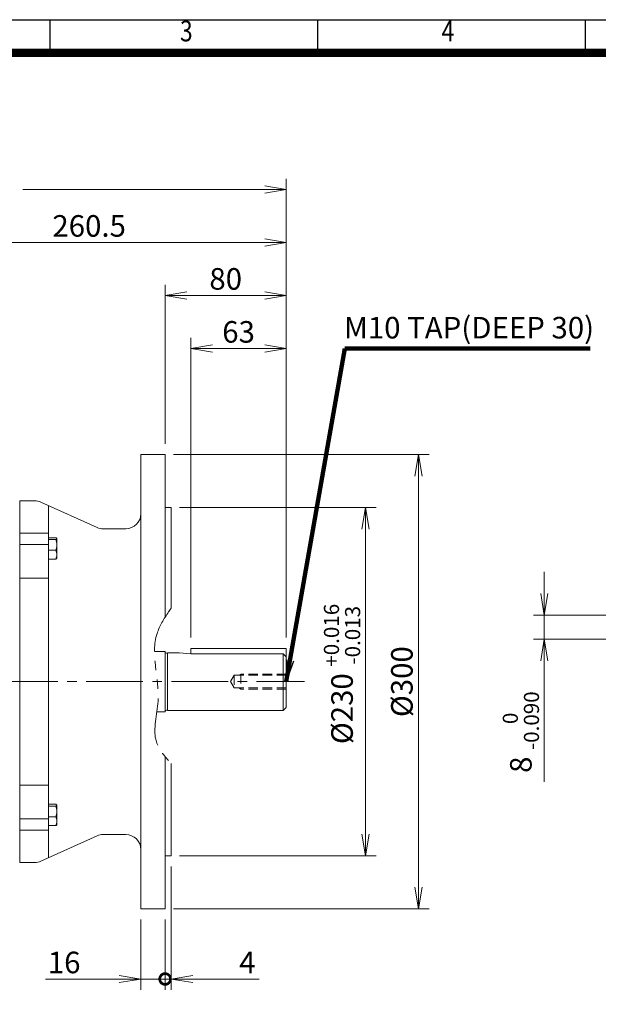
# Model space of a CAD drawing. Units: millimetres. Extents: x -60 to 1573, y 15 to 1170.
# Drawn here: x 394 to 776, y 410 to 1060 of the extents above; entities that cross this region are included whole.
import ezdxf
from ezdxf.enums import TextEntityAlignment as Align

# ---------------------------------------------------------------- set-up
doc = ezdxf.new("R2010")
doc.units = ezdxf.units.MM
doc.header["$LTSCALE"] = 50
for name, pattern in [('CENTER2', [1.125, 0.75, -0.125, 0.125, -0.125]), ('HIDDEN2', [0.1875, 0.125, -0.0625]), ('PHANTOM2', [1.25, 0.625, -0.125, 0.125, -0.125, 0.125, -0.125])]:
    doc.linetypes.add(name, pattern=pattern)
doc.layers.get('0').update_dxf_attribs({"linetype": 'CONTINUOUS', "lineweight": 30})
doc.layers.get('DEFPOINTS').update_dxf_attribs({"linetype": 'CONTINUOUS'})
for name, color, linetype, lineweight in [('CENTER LINE', 1, 'CENTER2', 9), ('CUTTING LINE', 6, 'PHANTOM2', 20), ('DIMENSION LINE', 2, 'CONTINUOUS', 13), ('HIDDEN OUTLINE', 2, 'HIDDEN2', 20), ('OUTLINE', 3, 'CONTINUOUS', 20)]:
    doc.layers.add(name, color=color, linetype=linetype, lineweight=lineweight)
doc.styles.add('ROMANS', font='romans.shx', dxfattribs={"width": 0.7, "height": 3.5, "bigfont": 'whgtxt.shx'})
doc.styles.get("Standard").update_dxf_attribs({"font": 'romans.shx', "width": 0.8, "bigfont": 'whgtxt.shx'})
doc.dimstyles.get("Standard").update_dxf_attribs({"dimtxt": 3, "dimasz": 3, "dimexe": 1, "dimexo": 1, "dimgap": 1, "dimtad": 1, "dimdec": 1, "dimdsep": 46, "dimtxsty": 'Standard', "dimblk": 'OPEN', "dimcen": 0, "dimclrd": 2, "dimclre": 2, "dimclrt": 256, "dimadec": 1, "dimazin": 2, "dimtfac": 1, "dimtdec": 1, "dimtmove": 0, "dimatfit": 3, "dimldrblk": 'OPEN', "dimfxl": 0, "dimtolj": 1, "dimtzin": 0, "dimlwd": 9, "dimlwe": 9, "dimarcsym": 0})
doc.dimstyles.new('STANDARD$0', dxfattribs={"dimscale": 0, "dimtxt": 2.5, "dimasz": 2.5, "dimexe": 1.25, "dimexo": 1.25, "dimgap": 0.671, "dimtad": 1, "dimdsep": 46, "dimtxsty": 'Standard', "dimblk": 'OPEN', "dimcen": 0, "dimclrd": 4, "dimclre": 4, "dimclrt": 7, "dimadec": 1, "dimazin": 2, "dimtfac": 1, "dimtmove": 0, "dimatfit": 3, "dimldrblk": 'OPEN', "dimfxl": 0, "dimtolj": 1, "dimtzin": 0, "dimlwd": -1, "dimlwe": -1, "dimarcsym": 0})

# ---------------------------------------------------------------- blocks, each defined once
blk = doc.blocks.new('HS_A4양식_S_L(210X297MM)')
at = {"color": 0}
blk.add_line((18, 190), (283, 190), dxfattribs=at)
for p, q in [((86.25, 186), (86.25, 190)), ((118.37, 186), (118.37, 190)), ((150.5, 186), (150.5, 190)), ((18, 186), (283, 186))]:
    blk.add_line(p, q)
at = {"color": 3, "const_width": 1}
blk.add_lwpolyline([(22, 18), (279, 18), (279, 186), (22, 186), (22, 17.5)], dxfattribs=at)
at = {"style": 'ROMANS', "width": 0.8}
for s, p in [('3', (102.6, 188.32)), ('4', (134, 188.32))]:
    blk.add_text(s, height=2.5, dxfattribs=at).set_placement(p, align=Align.MIDDLE)
blk = doc.blocks.new('_Open')
at = {"color": 0, "linetype": 'ByBlock', "lineweight": -2}
for p, q in [((-1, 0.167), (0, 0)), ((-1, -0.167), (0, 0)), ((0, 0), (-1, 0))]:
    blk.add_line(p, q, dxfattribs=at)
blk = doc.blocks.new('*D5')
at = {"layer": 'DEFPOINTS', "color": 0, "transparency": 16777216}
for p in [(309.95, 912.82), (309.95, 817.71), (570.25, 644.71)]:
    blk.add_point(p, dxfattribs=at)
at = {"layer": 'DIMENSION LINE', "color": 2, "transparency": 16777216}
for p, q in [((309.95, 824.84), (309.95, 919.94)), ((570.25, 651.84), (570.25, 919.94)), ((556, 912.82), (324.2, 912.82))]:
    blk.add_line(p, q, dxfattribs=at)
at = {"layer": 'DIMENSION LINE', "color": 2, "transparency": 16777216, "xscale": 14.25, "yscale": 14.25, "zscale": 14.25, "rotation": 180}
blk.add_blockref('_Open', (309.95, 912.82), dxfattribs=at)
at = {"layer": 'DIMENSION LINE', "color": 2, "transparency": 16777216, "xscale": 14.25, "yscale": 14.25, "zscale": 14.25}
blk.add_blockref('_Open', (570.25, 912.82), dxfattribs=at)
at = {"layer": 'DIMENSION LINE', "color": 7, "transparency": 16777216, "insert": (440.1, 923.77), "char_height": 14.25, "attachment_point": 5, "bg_fill": 3, "box_fill_scale": 1.1, "bg_fill_color": 256, "bg_fill_true_color": 13158600, "bg_fill_transparency": 0}
blk.add_mtext('\\A1;260.5', dxfattribs=at)
blk = doc.blocks.new('*D6')
at = {"layer": 'DEFPOINTS', "color": 0, "transparency": 16777216}
for p in [(570.25, 947.82), (114.65, 720.38), (570.25, 644.71)]:
    blk.add_point(p, dxfattribs=at)
at = {"layer": 'DIMENSION LINE', "color": 2, "transparency": 16777216}
for p, q in [((114.65, 727.51), (114.65, 954.94)), ((570.25, 651.84), (570.25, 954.94)), ((128.9, 947.82), (556, 947.82))]:
    blk.add_line(p, q, dxfattribs=at)
at = {"layer": 'DIMENSION LINE', "color": 2, "transparency": 16777216, "xscale": 14.25, "yscale": 14.25, "zscale": 14.25, "rotation": 180}
blk.add_blockref('_Open', (114.65, 947.82), dxfattribs=at)
at = {"layer": 'DIMENSION LINE', "color": 2, "transparency": 16777216, "xscale": 14.25, "yscale": 14.25, "zscale": 14.25}
blk.add_blockref('_Open', (570.25, 947.82), dxfattribs=at)
at = {"layer": 'DIMENSION LINE', "color": 7, "transparency": 16777216, "insert": (342.45, 962.5), "char_height": 14.25, "attachment_point": 5, "bg_fill": 3, "box_fill_scale": 1.1, "bg_fill_color": 256, "bg_fill_true_color": 13158600, "bg_fill_transparency": 0}
blk.add_mtext('\\A1;(APPROX. 460)', dxfattribs=at)
blk = doc.blocks.new('*D7')
at = {"layer": 'DEFPOINTS', "color": 0, "transparency": 16777216}
for p in [(570.25, 877.82), (490.25, 772.71), (570.25, 644.71)]:
    blk.add_point(p, dxfattribs=at)
at = {"layer": 'DIMENSION LINE', "color": 2, "transparency": 16777216}
for p, q in [((490.25, 779.84), (490.25, 884.94)), ((570.25, 651.84), (570.25, 884.94)), ((504.5, 877.82), (556, 877.82))]:
    blk.add_line(p, q, dxfattribs=at)
at = {"layer": 'DIMENSION LINE', "color": 2, "transparency": 16777216, "xscale": 14.25, "yscale": 14.25, "zscale": 14.25, "rotation": 180}
blk.add_blockref('_Open', (490.25, 877.82), dxfattribs=at)
at = {"layer": 'DIMENSION LINE', "color": 2, "transparency": 16777216, "xscale": 14.25, "yscale": 14.25, "zscale": 14.25}
blk.add_blockref('_Open', (570.25, 877.82), dxfattribs=at)
at = {"layer": 'DIMENSION LINE', "color": 7, "transparency": 16777216, "insert": (530.25, 888.77), "char_height": 14.25, "attachment_point": 5, "bg_fill": 3, "box_fill_scale": 1.1, "bg_fill_color": 256, "bg_fill_true_color": 13158600, "bg_fill_transparency": 0}
blk.add_mtext('\\A1;80', dxfattribs=at)
blk = doc.blocks.new('*D8')
at = {"layer": 'DEFPOINTS', "color": 0, "transparency": 16777216}
for p in [(570.25, 842.82), (507.25, 644.71), (570.25, 644.71)]:
    blk.add_point(p, dxfattribs=at)
at = {"layer": 'DIMENSION LINE', "color": 2, "transparency": 16777216}
for p, q in [((507.25, 651.84), (507.25, 849.94)), ((570.25, 651.84), (570.25, 849.94)), ((521.5, 842.82), (556, 842.82))]:
    blk.add_line(p, q, dxfattribs=at)
at = {"layer": 'DIMENSION LINE', "color": 2, "transparency": 16777216, "xscale": 14.25, "yscale": 14.25, "zscale": 14.25, "rotation": 180}
blk.add_blockref('_Open', (507.25, 842.82), dxfattribs=at)
at = {"layer": 'DIMENSION LINE', "color": 2, "transparency": 16777216, "xscale": 14.25, "yscale": 14.25, "zscale": 14.25}
blk.add_blockref('_Open', (570.25, 842.82), dxfattribs=at)
at = {"layer": 'DIMENSION LINE', "color": 7, "transparency": 16777216, "insert": (538.75, 853.77), "char_height": 14.25, "attachment_point": 5, "bg_fill": 3, "box_fill_scale": 1.1, "bg_fill_color": 256, "bg_fill_true_color": 13158600, "bg_fill_transparency": 0}
blk.add_mtext('\\A1;63', dxfattribs=at)
blk = doc.blocks.new('*D20')
at = {"layer": 'DEFPOINTS', "color": 0, "transparency": 16777216}
for p in [(823.57, 666.71), (740.59, 650.71), (823.57, 650.71)]:
    blk.add_point(p, dxfattribs=at)
at = {"layer": 'DIMENSION LINE', "color": 2, "transparency": 16777216}
for p, q in [((740.59, 680.96), (740.59, 695.21)), ((816.44, 666.71), (733.47, 666.71)), ((740.59, 666.71), (740.59, 650.71)), ((816.44, 650.71), (733.47, 650.71)), ((740.59, 636.46), (740.59, 556.55))]:
    blk.add_line(p, q, dxfattribs=at)
at = {"layer": 'DIMENSION LINE', "color": 2, "transparency": 16777216, "xscale": 14.25, "yscale": 14.25, "zscale": 14.25}
for p, rotation in [((740.59, 666.71), 270), ((740.59, 650.71), 90)]:
    blk.add_blockref('_Open', p, dxfattribs=dict(at, rotation=rotation))
at = {"layer": 'DIMENSION LINE', "color": 7, "transparency": 16777216, "insert": (725.13, 589.38), "char_height": 14.25, "attachment_point": 5, "rotation": 90, "bg_fill": 3, "box_fill_scale": 1.1, "bg_fill_color": 256, "bg_fill_true_color": 13158600, "bg_fill_transparency": 0}
blk.add_mtext('\\A1;8 {\\Fromans|c129;\\H0.7x;\\S 0^ -0.090;}', dxfattribs=at)
blk = doc.blocks.new('*D22')
at = {"layer": 'DEFPOINTS', "color": 0, "transparency": 16777216}
for p in [(488.55, 772.71), (657.52, 772.71), (488.55, 472.71)]:
    blk.add_point(p, dxfattribs=at)
at = {"layer": 'DIMENSION LINE', "color": 2, "transparency": 16777216}
for p, q in [((495.68, 772.71), (664.65, 772.71)), ((657.52, 486.96), (657.52, 758.46)), ((495.68, 472.71), (664.65, 472.71))]:
    blk.add_line(p, q, dxfattribs=at)
at = {"layer": 'DIMENSION LINE', "color": 2, "transparency": 16777216, "xscale": 14.25, "yscale": 14.25, "zscale": 14.25}
for p, rotation in [((657.52, 772.71), 90), ((657.52, 472.71), 270)]:
    blk.add_blockref('_Open', p, dxfattribs=dict(at, rotation=rotation))
at = {"layer": 'DIMENSION LINE', "color": 7, "transparency": 16777216, "insert": (646.57, 622.71), "char_height": 14.25, "attachment_point": 5, "rotation": 90, "bg_fill": 3, "box_fill_scale": 1.1, "bg_fill_color": 256, "bg_fill_true_color": 13158600, "bg_fill_transparency": 0}
blk.add_mtext('\\A1;%%C300', dxfattribs=at)
blk = doc.blocks.new('*D23')
at = {"layer": 'DEFPOINTS', "color": 0, "transparency": 16777216}
for p in [(492.55, 737.71), (622.52, 737.71), (492.55, 507.71)]:
    blk.add_point(p, dxfattribs=at)
at = {"layer": 'DIMENSION LINE', "color": 2, "transparency": 16777216}
for p, q in [((499.68, 737.71), (629.65, 737.71)), ((622.52, 521.96), (622.52, 723.46)), ((499.68, 507.71), (629.65, 507.71))]:
    blk.add_line(p, q, dxfattribs=at)
at = {"layer": 'DIMENSION LINE', "color": 2, "transparency": 16777216, "xscale": 14.25, "yscale": 14.25, "zscale": 14.25}
for p, rotation in [((622.52, 737.71), 90), ((622.52, 507.71), 270)]:
    blk.add_blockref('_Open', p, dxfattribs=dict(at, rotation=rotation))
at = {"layer": 'DIMENSION LINE', "color": 7, "transparency": 16777216, "insert": (607.06, 627.81), "char_height": 14.25, "attachment_point": 5, "rotation": 90, "bg_fill": 3, "box_fill_scale": 1.1, "bg_fill_color": 256, "bg_fill_true_color": 13158600, "bg_fill_transparency": 0}
blk.add_mtext('\\A1;%%C230 {\\H0.7x;\\S+0.016^ -0.013;}', dxfattribs=at)
blk = doc.blocks.new('_DotSmall')
at = {"color": 0, "linetype": 'ByBlock', "const_width": 0.5}
blk.add_lwpolyline([(-0.0625, 0, 1), (0.0625, 0, 1)], format="xyb", close=True, dxfattribs=at)
blk = doc.blocks.new('*D24')
at = {"layer": 'DEFPOINTS', "color": 0, "transparency": 16777216}
for p in [(494.25, 507.71), (490.25, 472.71), (494.25, 426.27)]:
    blk.add_point(p, dxfattribs=at)
at = {"layer": 'DIMENSION LINE', "color": 2, "transparency": 16777216}
for p, q in [((494.25, 500.59), (494.25, 419.14)), ((490.25, 465.59), (490.25, 419.14)), ((490.25, 426.27), (476, 426.27)), ((490.25, 426.27), (494.25, 426.27)), ((508.5, 426.27), (552.45, 426.27))]:
    blk.add_line(p, q, dxfattribs=at)
at = {"layer": 'DIMENSION LINE', "color": 2, "transparency": 16777216, "xscale": 14.25, "yscale": 14.25, "zscale": 14.25}
blk.add_blockref('_DotSmall', (490.25, 426.27), dxfattribs=at)
at = {"layer": 'DIMENSION LINE', "color": 2, "transparency": 16777216, "xscale": 14.25, "yscale": 14.25, "zscale": 14.25, "rotation": 180}
blk.add_blockref('_Open', (494.25, 426.27), dxfattribs=at)
at = {"layer": 'DIMENSION LINE', "color": 7, "transparency": 16777216, "insert": (544.55, 437.22), "char_height": 14.25, "attachment_point": 5, "bg_fill": 3, "box_fill_scale": 1.1, "bg_fill_color": 256, "bg_fill_true_color": 13158600, "bg_fill_transparency": 0}
blk.add_mtext('\\A1;4', dxfattribs=at)
blk = doc.blocks.new('*D25')
at = {"layer": 'DEFPOINTS', "color": 0, "transparency": 16777216}
for p in [(474.25, 472.71), (490.25, 472.71), (490.25, 426.27)]:
    blk.add_point(p, dxfattribs=at)
at = {"layer": 'DIMENSION LINE', "color": 2, "transparency": 16777216}
for p, q in [((474.25, 465.59), (474.25, 419.14)), ((490.25, 465.59), (490.25, 419.14)), ((460, 426.27), (411.36, 426.27)), ((490.25, 426.27), (474.25, 426.27)), ((490.25, 426.27), (518.75, 426.27))]:
    blk.add_line(p, q, dxfattribs=at)
at = {"layer": 'DIMENSION LINE', "color": 2, "transparency": 16777216, "xscale": 14.25, "yscale": 14.25, "zscale": 14.25, "rotation": 180}
blk.add_blockref('_DotSmall', (490.25, 426.27), dxfattribs=at)
at = {"layer": 'DIMENSION LINE', "color": 2, "transparency": 16777216, "xscale": 14.25, "yscale": 14.25, "zscale": 14.25}
blk.add_blockref('_Open', (474.25, 426.27), dxfattribs=at)
at = {"layer": 'DIMENSION LINE', "color": 7, "transparency": 16777216, "insert": (423.6, 437.22), "char_height": 14.25, "attachment_point": 5, "bg_fill": 3, "box_fill_scale": 1.1, "bg_fill_color": 256, "bg_fill_true_color": 13158600, "bg_fill_transparency": 0}
blk.add_mtext('\\A1;16', dxfattribs=at)

msp = doc.modelspace()

# ---------------------------------------------------------------- linework, layer by layer
at = {"layer": 'CENTER LINE'}
msp.add_line((100.651, 622.715), (582.219, 622.715), dxfattribs=at)
at = {"layer": 'HIDDEN OUTLINE'}
for p, q in [((533.338, 622.715), (535.756, 626.903)), ((535.756, 626.903), (535.756, 618.527)), ((570.254, 626.903), (535.756, 626.903)), ((538.849, 626.903), (540.256, 627.715)), ((570.254, 627.715), (540.256, 627.715)), ((540.256, 627.715), (540.256, 617.715)), ((533.338, 622.715), (535.756, 618.527)), ((570.254, 618.527), (535.756, 618.527)), ((538.849, 618.527), (540.256, 617.715)), ((570.254, 617.715), (540.256, 617.715))]:
    msp.add_line(p, q, dxfattribs=at)
at = {"layer": 'OUTLINE'}
for p, q in [((507.254, 641.045), (568.254, 641.045)), ((568.254, 641.045), (570.254, 639.045)), ((568.254, 603.715), (568.254, 641.045)), ((394.254, 553.021), (394.254, 622.715)), ((570.254, 605.715), (568.254, 603.715)), ((484.804, 602.715), (490.254, 602.715)), ((491.254, 603.865), (491.754, 603.865)), ((491.754, 603.715), (568.254, 603.715)), ((490.254, 573.193), (490.254, 472.715)), ((494.254, 568.735), (494.254, 507.715)), ((394.254, 554.332), (413.254, 554.332)), ((394.254, 550.141), (394.254, 553.021)), ((394.254, 546.97), (394.254, 550.141)), ((418.173, 541.721), (413.254, 541.721)), ((418.173, 540.451), (413.254, 540.451)), ((418.689, 541.292), (418.754, 541.18)), ((418.754, 528.18), (418.754, 541.18)), ((418.173, 533.41), (413.254, 533.41)), ((394.254, 532.06), (413.254, 532.06)), ((418.173, 527.639), (413.254, 527.639)), ((418.754, 528.18), (418.689, 528.068)), ((394.254, 524.715), (413.254, 524.715)), ((445.293, 520.83), (408.215, 504.1)), ((451.004, 521.715), (449.405, 521.715)), ((464.254, 521.715), (459.504, 521.715)), ((494.254, 507.715), (490.254, 507.715)), ((404.102, 503.215), (394.254, 503.215)), ((490.254, 472.715), (474.254, 472.715))]:
    msp.add_line(p, q, dxfattribs=at)
for centre, radius, start, end in [((491.254, 602.865), 1, 90, 180), ((406.91, 536.786), 11.845, 0.700838, 18.02683), ((406.901, 537.077), 11.853, 341.979447, 359.292886), ((410.62, 530.389), 8.135, 0.951976, 21.798978), ((410.746, 530.634), 8.008, 338.034701, 359.214345), ((449.405, 511.715), 10, 90, 114.285825), ((455.254, 420.798), 101.006, 87.58848, 92.41152), ((464.254, 511.715), 10, 0, 90), ((404.102, 513.215), 10, 270, 294.285825)]:
    msp.add_arc(centre, radius, start, end, dxfattribs=at)
for points, knots in [([(418.173, 541.721), (418.35, 541.618), (418.496, 541.513), (418.698, 541.301), (418.754, 541.195), (418.754, 541.086)], [0, 0, 0, 0, 0.5, 0.5, 1, 1, 1, 1]), ([(418.754, 541.086), (418.754, 541.032), (418.74, 540.978), (418.687, 540.871), (418.648, 540.818), (418.496, 540.659), (418.35, 540.555), (418.173, 540.451)], [0, 0, 0, 0, 0.25, 0.25, 0.5, 0.5, 1, 1, 1, 1]), ([(418.173, 527.639), (418.35, 527.743), (418.496, 527.847), (418.639, 527.997), (418.673, 528.04), (418.698, 528.084)], [0, 0, 0, 0, 0.5, 0.5, 0.70593964, 0.70593964, 0.70593964, 0.70593964])]:
    msp.add_open_spline(points, degree=3, knots=knots, dxfattribs=at)

# ---------------------------------------------------------------- block references
at = {"lineweight": 0, "xscale": 5.5, "yscale": 5.5, "zscale": 5.5}
msp.add_blockref('HS_A4양식_S_L(210X297MM)', (-60.043, 15.004), dxfattribs=at)

# ---------------------------------------------------------------- texts
at = {"layer": 'DIMENSION LINE', "color": 7, "insert": (690.892, 854.699), "char_height": 14.25, "attachment_point": 5}
msp.add_mtext('M10 TAP(DEEP 30)', dxfattribs=at)

# ---------------------------------------------------------------- next in the draw order: dimensions: what is measured, and where the dimension line sits
at = {"layer": 'DIMENSION LINE'}
dim = msp.add_linear_dim(base=(309.954, 912.819), p1=(570.254, 644.715), p2=(309.954, 817.715), text='260.5', dimstyle='STANDARD$0', override={"dimscale": 5.7, "dimclrd": 2, "dimclre": 2, "dimtfac": 0.55, "dimtdec": 3}, dxfattribs=at)
dim.commit()
dim.dimension.update_dxf_attribs({"geometry": '*D5', "text_midpoint": (440.104, 912.819), "dimtype": 160})
dim = msp.add_linear_dim(base=(740.595, 650.715), p1=(823.567, 666.715), p2=(823.567, 650.715), angle=90, text='8 {\\Fromans|c129;\\H0.7x;\\S 0^ -0.090;}', dimstyle='STANDARD$0', override={"dimscale": 5.7, "dimclrd": 2, "dimclre": 2, "dimtfac": 0.55, "dimtdec": 3}, dxfattribs=at)
dim.commit()
dim.dimension.update_dxf_attribs({"geometry": '*D20', "text_midpoint": (725.133, 589.385)})

# ---------------------------------------------------------------- next in the draw order: dimensions: what is measured, and where the dimension line sits
dim = msp.add_linear_dim(base=(570.254, 947.819), p1=(114.654, 720.383), p2=(570.254, 644.715), text='(APPROX. 460)', dimstyle='STANDARD$0', override={"dimscale": 5.7, "dimclrd": 2, "dimclre": 2, "dimtfac": 0.55, "dimtdec": 3}, dxfattribs=at)
dim.commit()
dim.dimension.update_dxf_attribs({"geometry": '*D6', "text_midpoint": (342.454, 947.819), "dimtype": 160})

# ---------------------------------------------------------------- next in the draw order: linework, layer by layer
at = {"layer": 'OUTLINE'}
for p, q in [((474.254, 472.715), (474.254, 772.715)), ((394.254, 742.215), (394.254, 503.215)), ((404.102, 742.215), (394.254, 742.215)), ((445.293, 724.6), (408.215, 741.33)), ((413.254, 739.056), (413.254, 506.373)), ((451.004, 723.715), (449.405, 723.715)), ((464.254, 723.715), (459.504, 723.715)), ((394.254, 720.715), (413.254, 720.715)), ((418.173, 717.791), (413.254, 717.791)), ((418.173, 716.521), (413.254, 716.521)), ((418.689, 717.361), (418.754, 717.25)), ((418.754, 704.25), (418.754, 717.25)), ((394.254, 713.369), (413.254, 713.369)), ((418.173, 709.48), (413.254, 709.48)), ((418.173, 703.708), (413.254, 703.708)), ((418.754, 704.25), (418.689, 704.138)), ((394.254, 695.289), (394.254, 692.409)), ((394.254, 692.409), (394.254, 622.715)), ((394.254, 691.098), (413.254, 691.098))]:
    msp.add_line(p, q, dxfattribs=at)
for centre, radius, start, end in [((404.102, 732.215), 10, 65.714175, 90), ((464.254, 733.715), 10, 270, 0), ((449.405, 733.715), 10, 245.714175, 270), ((455.254, 824.632), 101.006, 267.58848, 272.41152), ((406.91, 712.855), 11.845, 0.700838, 18.02683), ((406.901, 713.147), 11.853, 341.979447, 359.292886), ((410.62, 706.459), 8.135, 0.951976, 21.798978), ((410.746, 706.704), 8.008, 338.034701, 359.214345)]:
    msp.add_arc(centre, radius, start, end, dxfattribs=at)
for points, knots in [([(418.173, 717.791), (418.35, 717.687), (418.496, 717.582), (418.698, 717.371), (418.754, 717.264), (418.754, 717.156)], [0, 0, 0, 0, 0.5, 0.5, 1, 1, 1, 1]), ([(418.754, 717.156), (418.754, 717.102), (418.74, 717.048), (418.687, 716.941), (418.648, 716.888), (418.496, 716.729), (418.35, 716.625), (418.173, 716.521)], [0, 0, 0, 0, 0.25, 0.25, 0.5, 0.5, 1, 1, 1, 1]), ([(418.173, 703.708), (418.35, 703.812), (418.496, 703.917), (418.639, 704.066), (418.673, 704.11), (418.698, 704.154)], [0, 0, 0, 0, 0.5, 0.5, 0.70593964, 0.70593964, 0.70593964, 0.70593964])]:
    msp.add_open_spline(points, degree=3, knots=knots, dxfattribs=at)

# ---------------------------------------------------------------- next in the draw order: dimensions: what is measured, and where the dimension line sits
at = {"layer": 'DIMENSION LINE'}
dim = msp.add_linear_dim(base=(570.254, 877.819), p1=(490.254, 772.715), p2=(570.254, 644.715), text='80', dimstyle='STANDARD$0', override={"dimscale": 5.7, "dimclrd": 2, "dimclre": 2, "dimtol": 0, "dimlim": 0, "dimtp": 0, "dimtm": 0, "dimtfac": 0.55, "dimtdec": 3, "dimtolj": 1, "dimtzin": 0}, dxfattribs=at)
dim.commit()
dim.dimension.update_dxf_attribs({"geometry": '*D7', "text_midpoint": (530.254, 888.769)})

# ---------------------------------------------------------------- next in the draw order: linework, layer by layer
at = {"layer": 'CUTTING LINE', "color": 6}
msp.add_open_spline([(494.254, 671.407), (493.688, 670.546), (493.121, 669.685), (492.555, 668.824), (492.555, 668.823), (492.554, 668.823), (492.554, 668.822), (489.476, 664.143), (478.343, 646.55), (489.938, 616.42), (480.422, 586.026), (488.704, 574.739), (492.554, 570.574), (492.558, 570.57), (492.561, 570.566), (492.565, 570.562), (493.128, 569.953), (493.691, 569.344), (494.254, 568.735)], degree=3, knots=[-1.6595948, -1.6595948, -1.6595948, -1.6595948, 1.3357896, 1.3357896, 1.3357896, 1.3381921, 1.3381921, 1.3381921, 17.6190378, 62.3018724, 88.2137121, 104.4199119, 104.4199119, 104.4199119, 104.4355914, 104.4355914, 104.4355914, 106.8050224, 106.8050224, 106.8050224, 106.8050224], dxfattribs=at)
at = {"layer": 'OUTLINE'}
for p, q in [((490.254, 772.715), (474.254, 772.715)), ((490.254, 665.255), (490.254, 772.715)), ((494.254, 737.715), (490.254, 737.715)), ((494.254, 671.407), (494.254, 737.715)), ((483.275, 642.715), (490.254, 642.715)), ((490.254, 602.715), (490.254, 642.715)), ((491.254, 641.565), (491.754, 641.565)), ((491.754, 641.715), (499.504, 641.715)), ((491.754, 603.715), (491.754, 641.715))]:
    msp.add_line(p, q, dxfattribs=at)
msp.add_arc((491.254, 642.565), 1, 180, 270, dxfattribs=at)

# ---------------------------------------------------------------- next in the draw order: dimensions: what is measured, and where the dimension line sits
at = {"layer": 'DIMENSION LINE'}
dim = msp.add_linear_dim(base=(570.254, 842.819), p1=(507.254, 644.715), p2=(570.254, 644.715), text='63', dimstyle='STANDARD$0', override={"dimscale": 5.7, "dimclrd": 2, "dimclre": 2, "dimtol": 0, "dimlim": 0, "dimtp": 0, "dimtm": 0, "dimtfac": 0.55, "dimtdec": 3, "dimtolj": 1, "dimtzin": 0}, dxfattribs=at)
dim.commit()
dim.dimension.update_dxf_attribs({"geometry": '*D8', "text_midpoint": (538.754, 853.769)})

# ---------------------------------------------------------------- next in the draw order: linework, layer by layer
at = {"layer": 'OUTLINE'}
for p, q in [((570.254, 644.715), (507.254, 644.715)), ((507.254, 641.045), (507.254, 644.715)), ((570.254, 605.715), (570.254, 644.715)), ((499.504, 641.715), (507.254, 641.045))]:
    msp.add_line(p, q, dxfattribs=at)

# ---------------------------------------------------------------- next in the draw order: leaders
at = {"layer": 'DIMENSION LINE'}
msp.add_leader([(570.254, 622.715), (608.807, 842.715), (770.832, 842.715)], dimstyle='Standard', override={"dimscale": 5.7, "dimtxt": 2.5, "dimasz": 2.5, "dimexe": 1.25, "dimexo": 1.25, "dimgap": 0.671, "dimdec": 2, "dimclrt": 7, "dimtfac": 0.55, "dimtdec": 3, "dimtfill": 1, "dimlwd": 65535, "dimlwe": 65535}, dxfattribs=at)

# ---------------------------------------------------------------- next in the draw order: dimensions: what is measured, and where the dimension line sits
dim = msp.add_linear_dim(base=(657.522, 772.715), p1=(488.554, 472.715), p2=(488.554, 772.715), angle=90, text='%%C300', dimstyle='STANDARD$0', override={"dimscale": 5.7, "dimclrd": 2, "dimclre": 2, "dimtfac": 0.55, "dimtdec": 3, "dimtmove": 0}, dxfattribs=at)
dim.commit()
dim.dimension.update_dxf_attribs({"geometry": '*D22', "text_midpoint": (657.522, 622.715), "dimtype": 160})

# ---------------------------------------------------------------- next in the draw order: dimensions: what is measured, and where the dimension line sits
dim = msp.add_linear_dim(base=(622.522, 737.715), p1=(492.554, 507.715), p2=(492.554, 737.715), angle=90, text='%%C<> {\\H0.7x;\\S+0.016^ -0.013;}', dimstyle='STANDARD$0', override={"dimscale": 5.7, "dimclrd": 2, "dimclre": 2, "dimtfac": 0.55, "dimtdec": 3, "dimtmove": 0}, dxfattribs=at)
dim.commit()
dim.dimension.update_dxf_attribs({"geometry": '*D23', "text_midpoint": (622.522, 627.808), "dimtype": 160})

# ---------------------------------------------------------------- next in the draw order: dimensions: what is measured, and where the dimension line sits
dim = msp.add_linear_dim(base=(494.254, 426.27), p1=(490.254, 472.715), p2=(494.254, 507.715), dimstyle='STANDARD$0', override={"dimscale": 5.7, "dimblk1": 'DotSmall', "dimblk2": 'Open', "dimsah": 1, "dimclrd": 2, "dimclre": 2, "dimtfac": 0.55, "dimtdec": 3}, dxfattribs=at)
dim.commit()
dim.dimension.update_dxf_attribs({"geometry": '*D24', "text_midpoint": (544.554, 426.27), "dimtype": 160})

# ---------------------------------------------------------------- next in the draw order: dimensions: what is measured, and where the dimension line sits
dim = msp.add_linear_dim(base=(490.254, 426.27), p1=(474.254, 472.715), p2=(490.254, 472.715), dimstyle='STANDARD$0', override={"dimscale": 5.7, "dimblk1": 'Open', "dimblk2": 'DotSmall', "dimsah": 1, "dimclrd": 2, "dimclre": 2, "dimtfac": 0.55, "dimtdec": 3}, dxfattribs=at)
dim.commit()
dim.dimension.update_dxf_attribs({"geometry": '*D25', "text_midpoint": (423.599, 426.27), "dimtype": 160})

doc.saveas('drawing.dxf')
